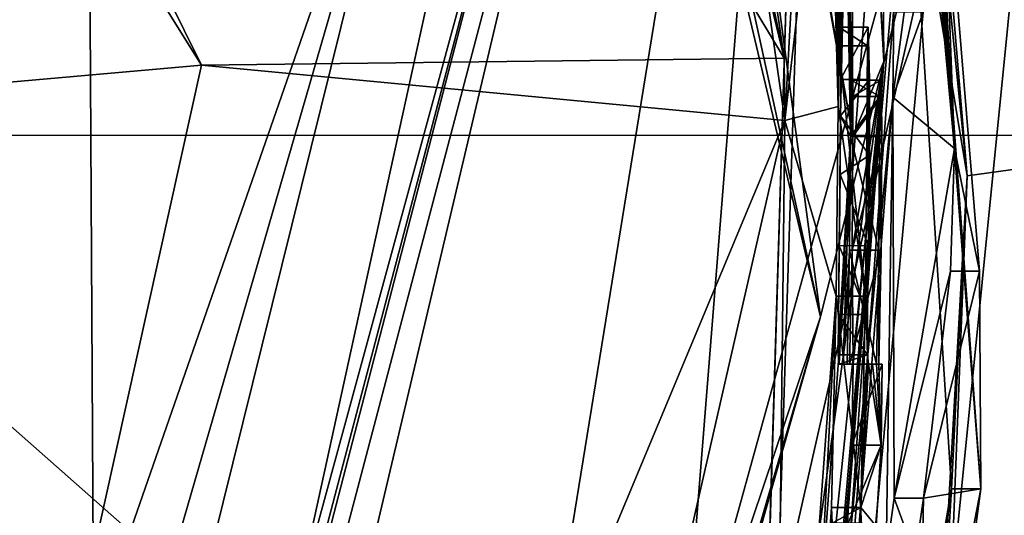
# Model space of a CAD drawing. Units: millimetres. Extents: x -105 to 375, y -246 to 262.
# Drawn here: x -23 to -22, y -51 to -50 of the extents above; entities that cross this region are included whole.
import ezdxf

# ---------------------------------------------------------------- set-up
doc = ezdxf.new("R2010")
doc.units = ezdxf.units.MM
doc.header["$LTSCALE"] = 62.397331
for name, color, linetype in [('10', 7, 'CONTINUOUS'), ('108', 7, 'CONTINUOUS'), ('109', 7, 'CONTINUOUS'), ('111', 7, 'CONTINUOUS'), ('112', 7, 'CONTINUOUS'), ('113', 7, 'CONTINUOUS'), ('114', 7, 'CONTINUOUS'), ('115', 7, 'CONTINUOUS'), ('116', 7, 'CONTINUOUS'), ('117', 7, 'CONTINUOUS'), ('118', 7, 'CONTINUOUS'), ('119', 7, 'CONTINUOUS'), ('13', 7, 'CONTINUOUS'), ('1713', 7, 'CONTINUOUS'), ('1714', 7, 'CONTINUOUS'), ('1716', 7, 'CONTINUOUS'), ('1730', 7, 'CONTINUOUS'), ('1735', 7, 'CONTINUOUS'), ('1736', 7, 'CONTINUOUS'), ('1746', 7, 'CONTINUOUS'), ('23', 7, 'CONTINUOUS'), ('33', 7, 'CONTINUOUS'), ('39', 7, 'CONTINUOUS'), ('40', 7, 'CONTINUOUS'), ('42', 7, 'CONTINUOUS'), ('43', 7, 'CONTINUOUS'), ('44', 7, 'CONTINUOUS'), ('46', 7, 'CONTINUOUS')]:
    doc.layers.add(name, color=color, linetype=linetype)

msp = doc.modelspace()

# ---------------------------------------------------------------- linework, layer by layer
at = {"layer": '10', "color": 7, "linetype": 'Continuous', "true_color": 0xfffff2}
for points in [[(-20.2525, -43.8468, 660.2391), (-19.6992, -50.0651, 655.7104), (-21.7351, -43.9999, 647.1783), (-20.2525, -43.8468, 660.2391)], [(-21.7351, -43.9999, 647.1783), (-20.9849, -50.0662, 642.0387), (-22.7028, -44.1413, 634.0708), (-21.7351, -43.9999, 647.1783)], [(-19.6992, -50.0651, 655.7104), (-20.9849, -50.0662, 642.0387), (-21.7351, -43.9999, 647.1783), (-19.6992, -50.0651, 655.7104)], [(-20.9849, -50.0662, 642.0387), (-21.7006, -50.1651, 628.6749), (-22.7028, -44.1413, 634.0708), (-20.9849, -50.0662, 642.0387)], [(-21.7006, -50.1651, 628.6749), (-22.0058, -47.1436, 628.706), (-22.7028, -44.1413, 634.0708), (-21.7006, -50.1651, 628.6749)], [(-23.2293, -44.2988, 619.4119), (-22.0142, -49.9634, 610.393), (-23.3922, -44.2795, 610.3904), (-23.2293, -44.2988, 619.4119)], [(-23.1617, -44.4427, 619.4282), (-22.0142, -49.9634, 610.393), (-23.2293, -44.2988, 619.4119), (-23.1617, -44.4427, 619.4282)], [(-22.0142, -49.9634, 610.393), (-23.1617, -44.4427, 619.4282), (-22.6208, -45.813, 619.3926), (-22.0142, -49.9634, 610.393)], [(-21.9321, -48.6283, 623.1906), (-21.8966, -50.098, 620.9746), (-22.7685, -45.2479, 621.7556), (-21.9321, -48.6283, 623.1906)], [(-22.7685, -45.2479, 621.7556), (-21.8966, -50.098, 620.9746), (-22.7203, -45.387, 621.6161), (-22.7685, -45.2479, 621.7556)], [(-21.8966, -50.098, 620.9746), (-21.9329, -49.1005, 621.0106), (-22.7297, -45.387, 621.2327), (-21.8966, -50.098, 620.9746)], [(-22.7203, -45.387, 621.6161), (-21.8966, -50.098, 620.9746), (-22.7297, -45.387, 621.2327), (-22.7203, -45.387, 621.6161)], [(-22.0135, -50.0702, 610.393), (-22.0142, -49.9634, 610.393), (-22.6208, -45.813, 619.3926), (-22.0135, -50.0702, 610.393)], [(-21.9594, -49.098, 619.4267), (-22.0135, -50.0702, 610.393), (-22.6208, -45.813, 619.3926), (-21.9594, -49.098, 619.4267)], [(-21.722, -50.1185, 628.0516), (-21.7495, -49.3978, 627.7331), (-21.9717, -47.4024, 628.2318), (-21.722, -50.1185, 628.0516)], [(-21.8998, -48.8982, 623.461), (-21.8966, -50.098, 620.9746), (-21.9321, -48.6283, 623.1906), (-21.8998, -48.8982, 623.461)], [(-21.8471, -49.4894, 624.0619), (-21.8431, -49.9691, 623.6716), (-21.9198, -48.6283, 623.7306), (-21.8471, -49.4894, 624.0619)], [(-21.9198, -48.6283, 623.7306), (-21.8431, -49.9691, 623.6716), (-21.8998, -48.8982, 623.461), (-21.9198, -48.6283, 623.7306)], [(-21.8431, -49.9691, 623.6716), (-21.8966, -50.098, 620.9746), (-21.8998, -48.8982, 623.461), (-21.8431, -49.9691, 623.6716)], [(-21.9389, -49.4245, 619.4318), (-22.0135, -50.0702, 610.393), (-21.9594, -49.098, 619.4267), (-21.9389, -49.4245, 619.4318)], [(-21.8966, -50.098, 620.9746), (-21.8973, -50.0294, 620.9462), (-21.9329, -49.1005, 621.0106), (-21.8966, -50.098, 620.9746)], [(-21.9329, -49.1005, 621.0106), (-21.8973, -50.0294, 620.9462), (-21.9087, -49.559, 620.9046), (-21.9329, -49.1005, 621.0106)], [(-21.7495, -49.3978, 627.7331), (-21.722, -50.1185, 628.0516), (-21.7567, -49.496, 627.3636), (-21.7495, -49.3978, 627.7331)], [(-21.9216, -50.0463, 619.4494), (-22.0135, -50.0702, 610.393), (-21.9389, -49.4245, 619.4318), (-21.9216, -50.0463, 619.4494)], [(-21.9269, -49.6569, 619.5779), (-21.9216, -50.0463, 619.4494), (-21.9389, -49.4245, 619.4318), (-21.9269, -49.6569, 619.5779)], [(-21.9229, -49.4646, 620.3109), (-21.9176, -50.0625, 619.7073), (-21.9197, -49.746, 619.8696), (-21.9229, -49.4646, 620.3109)], [(-21.9176, -50.0625, 619.7073), (-21.9229, -49.4646, 620.3109), (-21.9117, -49.5854, 620.6705), (-21.9176, -50.0625, 619.7073)], [(-21.722, -50.1185, 628.0516), (-21.8281, -50.0302, 624.2976), (-21.7567, -49.496, 627.3636), (-21.722, -50.1185, 628.0516)], [(-21.7567, -49.496, 627.3636), (-21.8281, -50.0302, 624.2976), (-21.8261, -49.8847, 624.4303), (-21.7567, -49.496, 627.3636)], [(-21.8987, -50.001, 620.8776), (-21.8994, -50.001, 620.8356), (-21.9087, -49.559, 620.9046), (-21.8987, -50.001, 620.8776)], [(-21.9087, -49.559, 620.9046), (-21.8994, -50.001, 620.8356), (-21.907, -49.639, 620.8344), (-21.9087, -49.559, 620.9046)], [(-21.8973, -50.0294, 620.9462), (-21.8987, -50.001, 620.8776), (-21.9087, -49.559, 620.9046), (-21.8973, -50.0294, 620.9462)], [(-21.9083, -49.6499, 620.7373), (-21.9176, -50.0625, 619.7073), (-21.9117, -49.5854, 620.6705), (-21.9083, -49.6499, 620.7373)], [(-21.907, -49.639, 620.8344), (-21.9007, -50.098, 620.7386), (-21.9083, -49.6499, 620.7373), (-21.907, -49.639, 620.8344)], [(-21.8994, -50.001, 620.8356), (-21.9007, -50.098, 620.7386), (-21.907, -49.639, 620.8344), (-21.8994, -50.001, 620.8356)], [(-21.9214, -49.942, 619.5206), (-21.9216, -50.0463, 619.4494), (-21.9269, -49.6569, 619.5779), (-21.9214, -49.942, 619.5206)], [(-21.92, -49.9101, 619.6341), (-21.9214, -49.942, 619.5206), (-21.9269, -49.6569, 619.5779), (-21.92, -49.9101, 619.6341)], [(-21.9197, -49.746, 619.8696), (-21.92, -49.9101, 619.6341), (-21.9269, -49.6569, 619.5779), (-21.9197, -49.746, 619.8696)], [(-21.9007, -50.098, 620.7386), (-21.9176, -50.0625, 619.7073), (-21.9083, -49.6499, 620.7373), (-21.9007, -50.098, 620.7386)], [(-21.9178, -49.9998, 619.7154), (-21.92, -49.9101, 619.6341), (-21.9197, -49.746, 619.8696), (-21.9178, -49.9998, 619.7154)], [(-21.9176, -50.0625, 619.7073), (-21.9178, -49.9998, 619.7154), (-21.9197, -49.746, 619.8696), (-21.9176, -50.0625, 619.7073)], [(-21.8431, -49.9691, 623.6716), (-22.1657, -53.081, 623.5965), (-22.3548, -53.6797, 621.7556), (-21.8431, -49.9691, 623.6716)], [(-21.8431, -49.9691, 623.6716), (-22.3548, -53.6797, 621.7556), (-21.9878, -51.791, 621.6651), (-21.8431, -49.9691, 623.6716)], [(-21.9291, -51.179, 621.5036), (-21.8431, -49.9691, 623.6716), (-21.9878, -51.791, 621.6651), (-21.9291, -51.179, 621.5036)], [(-21.8981, -50.627, 621.4456), (-21.8431, -49.9691, 623.6716), (-21.9291, -51.179, 621.5036), (-21.8981, -50.627, 621.4456)], [(-21.896, -50.488, 621.3066), (-21.8431, -49.9691, 623.6716), (-21.8981, -50.627, 621.4456), (-21.896, -50.488, 621.3066)], [(-21.8966, -50.098, 620.9746), (-21.8431, -49.9691, 623.6716), (-21.8979, -50.2929, 620.9746), (-21.8966, -50.098, 620.9746)], [(-21.8979, -50.2929, 620.9746), (-21.8431, -49.9691, 623.6716), (-21.896, -50.488, 621.3066), (-21.8979, -50.2929, 620.9746)], [(-21.8281, -50.0302, 624.2976), (-21.8396, -50.8163, 624.563), (-22.0984, -52.8129, 624.0652), (-21.8281, -50.0302, 624.2976)], [(-21.8257, -50.718, 624.9326), (-21.8396, -50.8163, 624.563), (-21.8281, -50.0302, 624.2976), (-21.8257, -50.718, 624.9326)], [(-21.722, -50.1185, 628.0516), (-21.8257, -50.718, 624.9326), (-21.8281, -50.0302, 624.2976), (-21.722, -50.1185, 628.0516)], [(-21.9249, -50.3715, 619.3934), (-22.0135, -50.0702, 610.393), (-21.9216, -50.0463, 619.4494), (-21.9249, -50.3715, 619.3934)], [(-21.7222, -56.1391, 647.0114), (-22.6837, -56.0002, 633.884), (-20.9849, -50.0662, 642.0387), (-21.7222, -56.1391, 647.0114)], [(-20.9849, -50.0662, 642.0387), (-22.6837, -56.0002, 633.884), (-21.7611, -51.5857, 629.1056), (-20.9849, -50.0662, 642.0387)], [(-21.9176, -50.0625, 619.7073), (-21.9007, -50.098, 620.7386), (-21.9215, -50.4723, 619.7696), (-21.9176, -50.0625, 619.7073)], [(-21.9214, -50.4029, 619.6697), (-21.9176, -50.0625, 619.7073), (-21.9215, -50.4723, 619.7696), (-21.9214, -50.4029, 619.6697)], [(-21.9183, -50.1629, 619.6649), (-21.9176, -50.0625, 619.7073), (-21.9214, -50.4029, 619.6697), (-21.9183, -50.1629, 619.6649)], [(-21.7457, -51.3158, 628.836), (-20.9849, -50.0662, 642.0387), (-21.7611, -51.5857, 629.1056), (-21.7457, -51.3158, 628.836)], [(-21.7006, -50.1651, 628.6749), (-20.9849, -50.0662, 642.0387), (-21.7457, -51.3158, 628.836), (-21.7006, -50.1651, 628.6749)], [(-20.2448, -56.29, 660.0926), (-21.7222, -56.1391, 647.0114), (-19.6992, -50.0651, 655.7104), (-20.2448, -56.29, 660.0926)], [(-19.6992, -50.0651, 655.7104), (-21.7222, -56.1391, 647.0114), (-20.9849, -50.0662, 642.0387), (-19.6992, -50.0651, 655.7104)], [(-23.3186, -55.7828, 610.3905), (-22.0135, -50.0702, 610.393), (-22.0331, -51.834, 619.3926), (-23.3186, -55.7828, 610.3905)], [(-22.0135, -50.0702, 610.393), (-21.9249, -50.3715, 619.3934), (-22.0331, -51.834, 619.3926), (-22.0135, -50.0702, 610.393)], [(-21.9007, -50.098, 620.7386), (-21.9199, -50.488, 619.8996), (-21.9215, -50.4723, 619.7696), (-21.9007, -50.098, 620.7386)], [(-21.9199, -50.488, 619.8996), (-21.9007, -50.098, 620.7386), (-21.9131, -50.488, 620.3195), (-21.9199, -50.488, 619.8996)], [(-21.902, -50.2929, 620.7386), (-21.9131, -50.488, 620.3195), (-21.9007, -50.098, 620.7386), (-21.902, -50.2929, 620.7386)], [(-21.7292, -50.3288, 627.8664), (-21.8257, -50.718, 624.9326), (-21.722, -50.1185, 628.0516), (-21.7292, -50.3288, 627.8664)], [(-21.9199, -50.2851, 619.6324), (-21.9183, -50.1629, 619.6649), (-21.9214, -50.4029, 619.6697), (-21.9199, -50.2851, 619.6324)], [(-21.7273, -50.7021, 628.2566), (-21.7006, -50.1651, 628.6749), (-21.7804, -51.5857, 628.5656), (-21.7273, -50.7021, 628.2566)], [(-21.7804, -51.5857, 628.5656), (-21.7006, -50.1651, 628.6749), (-21.7457, -51.3158, 628.836), (-21.7804, -51.5857, 628.5656)], [(-21.9061, -50.488, 620.7386), (-21.9131, -50.488, 620.3195), (-21.902, -50.2929, 620.7386), (-21.9061, -50.488, 620.7386)], [(-21.902, -50.488, 620.9746), (-21.8979, -50.2929, 620.9746), (-21.896, -50.488, 621.3066), (-21.902, -50.488, 620.9746)], [(-22.0331, -51.834, 619.3926), (-21.9249, -50.3715, 619.3934), (-21.9745, -51.3199, 619.5489), (-22.0331, -51.834, 619.3926)], [(-21.9249, -50.3715, 619.3934), (-21.9332, -50.734, 619.6396), (-21.9745, -51.3199, 619.5489), (-21.9249, -50.3715, 619.3934)], [(-21.9262, -51.1156, 621.3997), (-21.8981, -50.627, 621.4456), (-21.9291, -51.179, 621.5036), (-21.9262, -51.1156, 621.3997)], [(-21.9066, -50.766, 621.3066), (-21.8981, -50.627, 621.4456), (-21.9262, -51.1156, 621.3997), (-21.9066, -50.766, 621.3066)], [(-21.8426, -51.5585, 626.549), (-21.7273, -50.7021, 628.2566), (-22.281, -53.921, 626.7735), (-21.8426, -51.5585, 626.549)], [(-22.281, -53.921, 626.7735), (-21.7273, -50.7021, 628.2566), (-21.7804, -51.5857, 628.5656), (-22.281, -53.921, 626.7735)], [(-21.9332, -50.734, 619.6396), (-21.9323, -50.7606, 619.7735), (-21.9745, -51.3199, 619.5489), (-21.9332, -50.734, 619.6396)]]:
    msp.add_3dface(points, dxfattribs=at)
at = {"layer": '108', "color": 7, "linetype": 'Continuous', "true_color": 0xfffff2}
for points in [[(-21.9216, -50.0463, 619.4494), (-21.9214, -49.942, 619.5206), (-21.8749, -50.3715, 619.3934), (-21.9216, -50.0463, 619.4494)], [(-21.9214, -49.942, 619.5206), (-21.8714, -49.942, 619.5206), (-21.8749, -50.3715, 619.3934), (-21.9214, -49.942, 619.5206)], [(-21.9249, -50.3715, 619.3934), (-21.9216, -50.0463, 619.4494), (-21.8749, -50.3715, 619.3934), (-21.9249, -50.3715, 619.3934)], [(-21.9332, -50.734, 619.6396), (-21.9249, -50.3715, 619.3934), (-21.8831, -50.734, 619.6396), (-21.9332, -50.734, 619.6396)], [(-21.9249, -50.3715, 619.3934), (-21.8749, -50.3715, 619.3934), (-21.8831, -50.734, 619.6396), (-21.9249, -50.3715, 619.3934)]]:
    msp.add_3dface(points, dxfattribs=at)
at = {"layer": '109', "color": 7, "linetype": 'Continuous', "true_color": 0xfffff2}
for points in [[(-21.9323, -50.7606, 619.7735), (-21.9332, -50.734, 619.6396), (-21.8831, -50.734, 619.6396), (-21.9323, -50.7606, 619.7735)], [(-21.9323, -50.7606, 619.7735), (-21.8831, -50.734, 619.6396), (-21.8823, -50.7606, 619.7735), (-21.9323, -50.7606, 619.7735)]]:
    msp.add_3dface(points, dxfattribs=at)
at = {"layer": '111', "color": 7, "linetype": 'Continuous', "true_color": 0xfffff2}
for points in [[(-21.896, -50.488, 621.3066), (-21.8981, -50.627, 621.4456), (-21.846, -50.488, 621.3066), (-21.896, -50.488, 621.3066)], [(-21.8981, -50.627, 621.4456), (-21.848, -50.627, 621.4456), (-21.846, -50.488, 621.3066), (-21.8981, -50.627, 621.4456)], [(-21.8981, -50.627, 621.4456), (-21.9066, -50.766, 621.3066), (-21.848, -50.627, 621.4456), (-21.8981, -50.627, 621.4456)], [(-21.9066, -50.766, 621.3066), (-21.8565, -50.766, 621.3066), (-21.848, -50.627, 621.4456), (-21.9066, -50.766, 621.3066)]]:
    msp.add_3dface(points, dxfattribs=at)
at = {"layer": '112', "color": 7, "linetype": 'Continuous', "true_color": 0xfffff2}
for points in [[(-21.902, -50.488, 620.9746), (-21.896, -50.488, 621.3066), (-21.8519, -50.488, 620.9746), (-21.902, -50.488, 620.9746)], [(-21.896, -50.488, 621.3066), (-21.846, -50.488, 621.3066), (-21.8519, -50.488, 620.9746), (-21.896, -50.488, 621.3066)]]:
    msp.add_3dface(points, dxfattribs=at)
at = {"layer": '113', "color": 7, "linetype": 'Continuous', "true_color": 0xfffff2}
for points in [[(-21.8966, -50.098, 620.9746), (-21.8979, -50.2929, 620.9746), (-21.8466, -50.098, 620.9746), (-21.8966, -50.098, 620.9746)], [(-21.8979, -50.2929, 620.9746), (-21.8479, -50.2929, 620.9746), (-21.8466, -50.098, 620.9746), (-21.8979, -50.2929, 620.9746)], [(-21.8979, -50.2929, 620.9746), (-21.902, -50.488, 620.9746), (-21.8479, -50.2929, 620.9746), (-21.8979, -50.2929, 620.9746)], [(-21.902, -50.488, 620.9746), (-21.8519, -50.488, 620.9746), (-21.8479, -50.2929, 620.9746), (-21.902, -50.488, 620.9746)]]:
    msp.add_3dface(points, dxfattribs=at)
at = {"layer": '114', "color": 7, "linetype": 'Continuous', "true_color": 0xfffff2}
for points in [[(-21.8987, -50.001, 620.8776), (-21.8973, -50.0294, 620.9462), (-21.8487, -50.001, 620.8776), (-21.8987, -50.001, 620.8776)], [(-21.8973, -50.0294, 620.9462), (-21.8473, -50.0294, 620.9462), (-21.8487, -50.001, 620.8776), (-21.8973, -50.0294, 620.9462)], [(-21.8973, -50.0294, 620.9462), (-21.8966, -50.098, 620.9746), (-21.8473, -50.0294, 620.9462), (-21.8973, -50.0294, 620.9462)], [(-21.8966, -50.098, 620.9746), (-21.8466, -50.098, 620.9746), (-21.8473, -50.0294, 620.9462), (-21.8966, -50.098, 620.9746)]]:
    msp.add_3dface(points, dxfattribs=at)
at = {"layer": '115', "color": 7, "linetype": 'Continuous', "true_color": 0xfffff2}
for points in [[(-21.8994, -50.001, 620.8356), (-21.8987, -50.001, 620.8776), (-21.8494, -50.001, 620.8356), (-21.8994, -50.001, 620.8356)], [(-21.8987, -50.001, 620.8776), (-21.8487, -50.001, 620.8776), (-21.8494, -50.001, 620.8356), (-21.8987, -50.001, 620.8776)]]:
    msp.add_3dface(points, dxfattribs=at)
at = {"layer": '116', "color": 7, "linetype": 'Continuous', "true_color": 0xfffff2}
for points in [[(-21.9007, -50.098, 620.7386), (-21.8994, -50.001, 620.8356), (-21.8504, -50.0294, 620.767), (-21.9007, -50.098, 620.7386)], [(-21.8994, -50.001, 620.8356), (-21.8494, -50.001, 620.8356), (-21.8504, -50.0294, 620.767), (-21.8994, -50.001, 620.8356)], [(-21.9007, -50.098, 620.7386), (-21.8504, -50.0294, 620.767), (-21.8507, -50.098, 620.7386), (-21.9007, -50.098, 620.7386)]]:
    msp.add_3dface(points, dxfattribs=at)
at = {"layer": '117', "color": 7, "linetype": 'Continuous', "true_color": 0xfffff2}
for points in [[(-21.902, -50.2929, 620.7386), (-21.9007, -50.098, 620.7386), (-21.852, -50.2929, 620.7386), (-21.902, -50.2929, 620.7386)], [(-21.9007, -50.098, 620.7386), (-21.8507, -50.098, 620.7386), (-21.852, -50.2929, 620.7386), (-21.9007, -50.098, 620.7386)], [(-21.9061, -50.488, 620.7386), (-21.902, -50.2929, 620.7386), (-21.856, -50.488, 620.7386), (-21.9061, -50.488, 620.7386)], [(-21.902, -50.2929, 620.7386), (-21.852, -50.2929, 620.7386), (-21.856, -50.488, 620.7386), (-21.902, -50.2929, 620.7386)]]:
    msp.add_3dface(points, dxfattribs=at)
at = {"layer": '118', "color": 7, "linetype": 'Continuous', "true_color": 0xfffff2}
for points in [[(-21.9199, -50.488, 619.8996), (-21.9131, -50.488, 620.3195), (-21.8699, -50.488, 619.8996), (-21.9199, -50.488, 619.8996)], [(-21.9131, -50.488, 620.3195), (-21.9061, -50.488, 620.7386), (-21.8631, -50.488, 620.3195), (-21.9131, -50.488, 620.3195)], [(-21.9131, -50.488, 620.3195), (-21.8631, -50.488, 620.3195), (-21.8699, -50.488, 619.8996), (-21.9131, -50.488, 620.3195)], [(-21.9061, -50.488, 620.7386), (-21.856, -50.488, 620.7386), (-21.8631, -50.488, 620.3195), (-21.9061, -50.488, 620.7386)]]:
    msp.add_3dface(points, dxfattribs=at)
at = {"layer": '119', "color": 7, "linetype": 'Continuous', "true_color": 0xfffff2}
for points in [[(-21.9214, -49.942, 619.5206), (-21.92, -49.9101, 619.6341), (-21.8714, -49.942, 619.5206), (-21.9214, -49.942, 619.5206)], [(-21.92, -49.9101, 619.6341), (-21.9178, -49.9998, 619.7154), (-21.87, -49.9101, 619.6342), (-21.92, -49.9101, 619.6341)], [(-21.8714, -49.942, 619.5206), (-21.92, -49.9101, 619.6341), (-21.87, -49.9101, 619.6342), (-21.8714, -49.942, 619.5206)], [(-21.9178, -49.9998, 619.7154), (-21.8678, -49.9998, 619.7154), (-21.87, -49.9101, 619.6342), (-21.9178, -49.9998, 619.7154)], [(-21.9178, -49.9998, 619.7154), (-21.9176, -50.0625, 619.7073), (-21.8678, -49.9998, 619.7154), (-21.9178, -49.9998, 619.7154)], [(-21.9176, -50.0625, 619.7073), (-21.8679, -50.1295, 619.6809), (-21.8678, -49.9998, 619.7154), (-21.9176, -50.0625, 619.7073)], [(-21.9176, -50.0625, 619.7073), (-21.9183, -50.1629, 619.6649), (-21.8679, -50.1295, 619.6809), (-21.9176, -50.0625, 619.7073)], [(-21.9183, -50.1629, 619.6649), (-21.8699, -50.2849, 619.6324), (-21.8679, -50.1295, 619.6809), (-21.9183, -50.1629, 619.6649)], [(-21.9183, -50.1629, 619.6649), (-21.9199, -50.2851, 619.6324), (-21.8699, -50.2849, 619.6324), (-21.9183, -50.1629, 619.6649)], [(-21.9199, -50.2851, 619.6324), (-21.9214, -50.4029, 619.6697), (-21.8714, -50.4027, 619.6696), (-21.9199, -50.2851, 619.6324)], [(-21.9199, -50.2851, 619.6324), (-21.8714, -50.4027, 619.6696), (-21.8699, -50.2849, 619.6324), (-21.9199, -50.2851, 619.6324)], [(-21.9214, -50.4029, 619.6697), (-21.9215, -50.4723, 619.7696), (-21.8715, -50.4723, 619.7696), (-21.9214, -50.4029, 619.6697)], [(-21.9214, -50.4029, 619.6697), (-21.8715, -50.4723, 619.7696), (-21.8714, -50.4027, 619.6696), (-21.9214, -50.4029, 619.6697)], [(-21.9215, -50.4723, 619.7696), (-21.9199, -50.488, 619.8996), (-21.8715, -50.4723, 619.7696), (-21.9215, -50.4723, 619.7696)], [(-21.9199, -50.488, 619.8996), (-21.8699, -50.488, 619.8996), (-21.8715, -50.4723, 619.7696), (-21.9199, -50.488, 619.8996)]]:
    msp.add_3dface(points, dxfattribs=at)
at = {"layer": '13', "color": 7, "linetype": 'Continuous', "true_color": 0xfffff2}
for points in [[(-10.1714, -38.1046, 750.9922), (-21.671, -40.3626, 729.6604), (-23.9059, -50.0959, 731.876), (-10.1714, -38.1046, 750.9922)], [(-12.5634, -50.0935, 754.0426), (-10.1714, -38.1046, 750.9922), (-23.9059, -50.0959, 731.876), (-12.5634, -50.0935, 754.0426)], [(-21.671, -40.3626, 729.6604), (-30.2389, -40.6598, 706.5213), (-32.9974, -50.096, 708.031), (-21.671, -40.3626, 729.6604)], [(-23.9059, -50.0959, 731.876), (-21.671, -40.3626, 729.6604), (-32.9974, -50.096, 708.031), (-23.9059, -50.0959, 731.876)], [(-23.9059, -50.0959, 731.876), (-32.9974, -50.096, 708.031), (-21.879, -59.8256, 729.2218), (-23.9059, -50.0959, 731.876)], [(-21.879, -59.8256, 729.2218), (-32.9974, -50.096, 708.031), (-30.3614, -59.5351, 706.1559), (-21.879, -59.8256, 729.2218)], [(-12.5634, -50.0935, 754.0426), (-23.9059, -50.0959, 731.876), (-10.4775, -61.953, 750.549), (-12.5634, -50.0935, 754.0426)], [(-10.4775, -61.953, 750.549), (-23.9059, -50.0959, 731.876), (-21.879, -59.8256, 729.2218), (-10.4775, -61.953, 750.549)]]:
    msp.add_3dface(points, dxfattribs=at)
at = {"layer": '1713', "color": 1, "linetype": 'Continuous'}
for points in [[(-21.9602, -48.1935, 570.1776), (-21.0852, -21.6198, 570.8044), (-22.3611, -61.3346, 569.9156), (-21.9602, -48.1935, 570.1776)], [(-22.3611, -61.3346, 569.9156), (-21.0852, -21.6198, 570.8044), (-17.2359, -61.3759, 576.8357), (-22.3611, -61.3346, 569.9156)], [(-23.1725, -55.6599, 569.2103), (-21.9602, -48.1935, 570.1776), (-22.8083, -58.8117, 569.521), (-23.1725, -55.6599, 569.2103)], [(-22.8083, -58.8117, 569.521), (-21.9602, -48.1935, 570.1776), (-22.3611, -61.3346, 569.9156), (-22.8083, -58.8117, 569.521)], [(-23.4982, -57.4084, 601.0271), (-22.7722, -61.3313, 600.4327), (-21.4989, -48.5896, 599.388), (-23.4982, -57.4084, 601.0271)], [(-22.7722, -61.3313, 600.4327), (-17.4625, -61.374, 593.6532), (-21.4989, -48.5896, 599.388), (-22.7722, -61.3313, 600.4327)]]:
    msp.add_3dface(points, dxfattribs=at)
at = {"layer": '1714', "color": 1, "linetype": 'Continuous'}
for points in [[(-23.576, -43.5519, 600.92), (-22.3481, -48.596, 599.0561), (-21.9522, -50.407, 599.4044), (-23.576, -43.5519, 600.92)], [(-22.7957, -44.0846, 600.5651), (-23.576, -43.5519, 600.92), (-21.9522, -50.407, 599.4044), (-22.7957, -44.0846, 600.5651)], [(-21.4989, -48.5896, 599.388), (-22.7957, -44.0846, 600.5651), (-21.9522, -50.407, 599.4044), (-21.4989, -48.5896, 599.388)], [(-22.3481, -48.596, 599.0561), (-24.2201, -57.14, 600.6485), (-21.9522, -50.407, 599.4044), (-22.3481, -48.596, 599.0561)], [(-23.4982, -57.4084, 601.0271), (-21.4989, -48.5896, 599.388), (-23.8701, -57.1683, 601.0603), (-23.4982, -57.4084, 601.0271)], [(-21.4989, -48.5896, 599.388), (-21.9522, -50.407, 599.4044), (-23.8701, -57.1683, 601.0603), (-21.4989, -48.5896, 599.388)], [(-21.9522, -50.407, 599.4044), (-24.2201, -57.14, 600.6485), (-23.9177, -57.1493, 601.0382), (-21.9522, -50.407, 599.4044)], [(-23.8701, -57.1683, 601.0603), (-21.9522, -50.407, 599.4044), (-23.9177, -57.1493, 601.0382), (-23.8701, -57.1683, 601.0603)]]:
    msp.add_3dface(points, dxfattribs=at)
at = {"layer": '1716', "color": 1, "linetype": 'Continuous'}
for points in [[(-23.508, -50.8906, 571.0907), (-24.5685, -45.2406, 570.0742), (-23.2195, -47.3703, 569.8238), (-23.508, -50.8906, 571.0907)], [(-24.0422, -55.2036, 569.1449), (-23.508, -50.8906, 571.0907), (-23.2195, -47.3703, 569.8238), (-24.0422, -55.2036, 569.1449)], [(-23.1725, -55.6599, 569.2103), (-24.0422, -55.2036, 569.1449), (-23.2195, -47.3703, 569.8238), (-23.1725, -55.6599, 569.2103)], [(-21.9602, -48.1935, 570.1776), (-23.1725, -55.6599, 569.2103), (-23.2195, -47.3703, 569.8238), (-21.9602, -48.1935, 570.1776)]]:
    msp.add_3dface(points, dxfattribs=at)
at = {"layer": '1730', "linetype": 'Continuous'}
for points in [[(-24.7251, -57.7716, 601.8717), (-22.3363, -49.007, 600.1489), (-22.6238, -49.3013, 600.3901), (-24.7251, -57.7716, 601.8717)], [(-24.9138, -57.208, 601.9933), (-24.7251, -57.7716, 601.8717), (-22.6238, -49.3013, 600.3901), (-24.9138, -57.208, 601.9933)]]:
    msp.add_3dface(points, dxfattribs=at)
at = {"layer": '1735', "linetype": 'Continuous'}
for points in [[(-22.3363, -49.007, 600.1489), (-24.6219, -57.8172, 601.6639), (-22.2744, -48.9109, 599.9948), (-22.3363, -49.007, 600.1489)], [(-22.3363, -49.007, 600.1489), (-24.7251, -57.7716, 601.8717), (-24.6497, -57.798, 601.7929), (-22.3363, -49.007, 600.1489)], [(-22.3363, -49.007, 600.1489), (-24.6497, -57.798, 601.7929), (-24.6219, -57.8168, 601.6942), (-22.3363, -49.007, 600.1489)], [(-22.3363, -49.007, 600.1489), (-24.6219, -57.8168, 601.6942), (-24.6219, -57.8172, 601.6639), (-22.3363, -49.007, 600.1489)]]:
    msp.add_3dface(points, dxfattribs=at)
at = {"layer": '1736', "linetype": 'Continuous'}
for points in [[(-22.3481, -48.596, 599.0561), (-22.2744, -48.9109, 599.9948), (-24.2201, -57.14, 600.6485), (-22.3481, -48.596, 599.0561)], [(-22.2744, -48.9109, 599.9948), (-24.6219, -57.8172, 601.6639), (-24.2201, -57.14, 600.6485), (-22.2744, -48.9109, 599.9948)]]:
    msp.add_3dface(points, dxfattribs=at)
at = {"layer": '1746', "linetype": 'Continuous'}
for points in [[(-25.2748, -56.9191, 602.0877), (-22.6238, -49.3013, 600.3901), (-23.3332, -48.7252, 600.672), (-25.2748, -56.9191, 602.0877)], [(-24.9138, -57.208, 601.9933), (-22.6238, -49.3013, 600.3901), (-25.2748, -56.9191, 602.0877), (-24.9138, -57.208, 601.9933)]]:
    msp.add_3dface(points, dxfattribs=at)
at = {"layer": '23', "color": 7, "linetype": 'Continuous', "true_color": 0xfffff2}
for points in [[(-23.0143, -49.9754, 609.4), (-27.5754, -42.6824, 609.4), (-27.6403, -40.6386, 609.4), (-23.0143, -49.9754, 609.4)], [(-24.5, -50.107, 609.4), (-27.5754, -42.6824, 609.4), (-23.0143, -49.9754, 609.4), (-24.5, -50.107, 609.4)], [(-24.1927, -55.2924, 609.4), (-24.5, -50.107, 609.4), (-23.0143, -49.9754, 609.4), (-24.1927, -55.2924, 609.4)]]:
    msp.add_3dface(points, dxfattribs=at)
at = {"layer": '33', "color": 7, "linetype": 'Continuous', "true_color": 0xfffff2}
for points in [[(-23.3922, -44.2795, 610.3904), (-22.0142, -49.9634, 610.393), (-27.6403, -40.6386, 609.4), (-23.3922, -44.2795, 610.3904)], [(-22.0142, -49.9634, 610.393), (-23.0143, -49.9754, 609.4), (-27.6403, -40.6386, 609.4), (-22.0142, -49.9634, 610.393)], [(-22.0142, -49.9634, 610.393), (-22.0135, -50.0702, 610.393), (-23.0143, -49.9754, 609.4), (-22.0142, -49.9634, 610.393)], [(-22.0135, -50.0702, 610.393), (-24.1927, -55.2924, 609.4), (-23.0143, -49.9754, 609.4), (-22.0135, -50.0702, 610.393)], [(-22.0135, -50.0702, 610.393), (-23.3186, -55.7828, 610.3905), (-24.1927, -55.2924, 609.4), (-22.0135, -50.0702, 610.393)]]:
    msp.add_3dface(points, dxfattribs=at)
at = {"layer": '39', "color": 7, "linetype": 'Continuous', "true_color": 0xfffff2}
for points in [[(-21.9547, -47.1438, 628.7061), (-21.6772, -50.7022, 628.2565), (-21.9207, -47.4026, 628.2319), (-21.9547, -47.1438, 628.7061)], [(-21.9207, -47.4026, 628.2319), (-21.6772, -50.7022, 628.2565), (-21.6791, -50.3289, 627.8663), (-21.9207, -47.4026, 628.2319)], [(-22.1145, -53.0808, 623.5963), (-21.7971, -49.4893, 624.0621), (-22.0474, -52.8127, 624.0651), (-22.1145, -53.0808, 623.5963)], [(-22.0474, -52.8127, 624.0651), (-21.7971, -49.4893, 624.0621), (-21.7761, -49.8847, 624.4304), (-22.0474, -52.8127, 624.0651)], [(-21.8678, -49.9998, 619.7154), (-21.8714, -49.942, 619.5206), (-21.87, -49.9101, 619.6342), (-21.8678, -49.9998, 619.7154)], [(-21.8749, -50.3715, 619.3934), (-21.8714, -49.942, 619.5206), (-21.8699, -50.2849, 619.6324), (-21.8749, -50.3715, 619.3934)], [(-21.8699, -50.2849, 619.6324), (-21.8714, -49.942, 619.5206), (-21.8679, -50.1295, 619.6809), (-21.8699, -50.2849, 619.6324)], [(-21.8679, -50.1295, 619.6809), (-21.8714, -49.942, 619.5206), (-21.8678, -49.9998, 619.7154), (-21.8679, -50.1295, 619.6809)], [(-21.8494, -50.001, 620.8356), (-21.8473, -50.0294, 620.9462), (-21.8504, -50.0294, 620.767), (-21.8494, -50.001, 620.8356)], [(-21.8487, -50.001, 620.8776), (-21.8473, -50.0294, 620.9462), (-21.8494, -50.001, 620.8356), (-21.8487, -50.001, 620.8776)], [(-21.8473, -50.0294, 620.9462), (-21.8466, -50.098, 620.9746), (-21.8507, -50.098, 620.7386), (-21.8473, -50.0294, 620.9462)], [(-21.8504, -50.0294, 620.767), (-21.8473, -50.0294, 620.9462), (-21.8507, -50.098, 620.7386), (-21.8504, -50.0294, 620.767)], [(-21.8507, -50.098, 620.7386), (-21.8479, -50.2929, 620.9746), (-21.852, -50.2929, 620.7386), (-21.8507, -50.098, 620.7386)], [(-21.8466, -50.098, 620.9746), (-21.8479, -50.2929, 620.9746), (-21.8507, -50.098, 620.7386), (-21.8466, -50.098, 620.9746)], [(-21.8714, -50.4027, 619.6696), (-21.8749, -50.3715, 619.3934), (-21.8699, -50.2849, 619.6324), (-21.8714, -50.4027, 619.6696)], [(-21.852, -50.2929, 620.7386), (-21.8519, -50.488, 620.9746), (-21.856, -50.488, 620.7386), (-21.852, -50.2929, 620.7386)], [(-21.8479, -50.2929, 620.9746), (-21.8519, -50.488, 620.9746), (-21.852, -50.2929, 620.7386), (-21.8479, -50.2929, 620.9746)], [(-21.6791, -50.3289, 627.8663), (-21.6772, -50.7022, 628.2565), (-21.7756, -50.718, 624.9326), (-21.6791, -50.3289, 627.8663)], [(-21.8831, -50.734, 619.6396), (-21.8749, -50.3715, 619.3934), (-21.8715, -50.4723, 619.7696), (-21.8831, -50.734, 619.6396)], [(-21.8715, -50.4723, 619.7696), (-21.8749, -50.3715, 619.3934), (-21.8714, -50.4027, 619.6696), (-21.8715, -50.4723, 619.7696)], [(-21.8699, -50.488, 619.8996), (-21.8831, -50.734, 619.6396), (-21.8715, -50.4723, 619.7696), (-21.8699, -50.488, 619.8996)], [(-21.848, -50.627, 621.4456), (-21.8831, -50.734, 619.6396), (-21.8699, -50.488, 619.8996), (-21.848, -50.627, 621.4456)], [(-21.8631, -50.488, 620.3195), (-21.848, -50.627, 621.4456), (-21.8699, -50.488, 619.8996), (-21.8631, -50.488, 620.3195)], [(-21.856, -50.488, 620.7386), (-21.848, -50.627, 621.4456), (-21.8631, -50.488, 620.3195), (-21.856, -50.488, 620.7386)], [(-21.8519, -50.488, 620.9746), (-21.848, -50.627, 621.4456), (-21.856, -50.488, 620.7386), (-21.8519, -50.488, 620.9746)], [(-21.846, -50.488, 621.3066), (-21.848, -50.627, 621.4456), (-21.8519, -50.488, 620.9746), (-21.846, -50.488, 621.3066)], [(-21.8565, -50.766, 621.3066), (-21.8831, -50.734, 619.6396), (-21.848, -50.627, 621.4456), (-21.8565, -50.766, 621.3066)], [(-21.6772, -50.7022, 628.2565), (-21.7923, -51.5585, 626.5489), (-21.7756, -50.718, 624.9326), (-21.6772, -50.7022, 628.2565)], [(-21.7756, -50.718, 624.9326), (-21.7923, -51.5585, 626.5489), (-21.7895, -50.8163, 624.5631), (-21.7756, -50.718, 624.9326)], [(-21.8823, -50.7606, 619.7735), (-21.8831, -50.734, 619.6396), (-21.8565, -50.766, 621.3066), (-21.8823, -50.7606, 619.7735)]]:
    msp.add_3dface(points, dxfattribs=at)
at = {"layer": '40', "color": 7, "linetype": 'Continuous', "true_color": 0xfffff2}
for points in [[(-22.0058, -47.1436, 628.706), (-21.7006, -50.1651, 628.6749), (-21.9547, -47.1438, 628.7061), (-22.0058, -47.1436, 628.706)], [(-21.7006, -50.1651, 628.6749), (-21.7273, -50.7021, 628.2566), (-21.9547, -47.1438, 628.7061), (-21.7006, -50.1651, 628.6749)], [(-21.7273, -50.7021, 628.2566), (-21.6772, -50.7022, 628.2565), (-21.9547, -47.1438, 628.7061), (-21.7273, -50.7021, 628.2566)], [(-21.7273, -50.7021, 628.2566), (-21.8426, -51.5585, 626.549), (-21.6772, -50.7022, 628.2565), (-21.7273, -50.7021, 628.2566)], [(-21.8426, -51.5585, 626.549), (-21.7923, -51.5585, 626.5489), (-21.6772, -50.7022, 628.2565), (-21.8426, -51.5585, 626.549)]]:
    msp.add_3dface(points, dxfattribs=at)
at = {"layer": '42', "color": 7, "linetype": 'Continuous', "true_color": 0xfffff2}
for points in [[(-21.722, -50.1185, 628.0516), (-21.9717, -47.4024, 628.2318), (-21.9207, -47.4026, 628.2319), (-21.722, -50.1185, 628.0516)], [(-21.722, -50.1185, 628.0516), (-21.9207, -47.4026, 628.2319), (-21.6791, -50.3289, 627.8663), (-21.722, -50.1185, 628.0516)], [(-21.7292, -50.3288, 627.8664), (-21.722, -50.1185, 628.0516), (-21.6791, -50.3289, 627.8663), (-21.7292, -50.3288, 627.8664)], [(-21.8257, -50.718, 624.9326), (-21.7292, -50.3288, 627.8664), (-21.7756, -50.718, 624.9326), (-21.8257, -50.718, 624.9326)], [(-21.7292, -50.3288, 627.8664), (-21.6791, -50.3289, 627.8663), (-21.7756, -50.718, 624.9326), (-21.7292, -50.3288, 627.8664)]]:
    msp.add_3dface(points, dxfattribs=at)
at = {"layer": '43', "color": 7, "linetype": 'Continuous', "true_color": 0xfffff2}
for points in [[(-21.8396, -50.8163, 624.563), (-21.8257, -50.718, 624.9326), (-21.7895, -50.8163, 624.5631), (-21.8396, -50.8163, 624.563)], [(-21.8257, -50.718, 624.9326), (-21.7756, -50.718, 624.9326), (-21.7895, -50.8163, 624.5631), (-21.8257, -50.718, 624.9326)]]:
    msp.add_3dface(points, dxfattribs=at)
at = {"layer": '44', "color": 7, "linetype": 'Continuous', "true_color": 0xfffff2}
for points in [[(-21.8471, -49.4894, 624.0619), (-21.7971, -49.4893, 624.0621), (-22.1145, -53.0808, 623.5963), (-21.8471, -49.4894, 624.0619)], [(-21.8431, -49.9691, 623.6716), (-21.8471, -49.4894, 624.0619), (-22.1145, -53.0808, 623.5963), (-21.8431, -49.9691, 623.6716)], [(-22.1657, -53.081, 623.5965), (-21.8431, -49.9691, 623.6716), (-22.1145, -53.0808, 623.5963), (-22.1657, -53.081, 623.5965)]]:
    msp.add_3dface(points, dxfattribs=at)
at = {"layer": '46', "color": 7, "linetype": 'Continuous', "true_color": 0xfffff2}
for points in [[(-21.8281, -50.0302, 624.2976), (-22.0474, -52.8127, 624.0651), (-21.7761, -49.8847, 624.4304), (-21.8281, -50.0302, 624.2976)], [(-21.8261, -49.8847, 624.4303), (-21.8281, -50.0302, 624.2976), (-21.7761, -49.8847, 624.4304), (-21.8261, -49.8847, 624.4303)], [(-21.8281, -50.0302, 624.2976), (-22.0984, -52.8129, 624.0652), (-22.0474, -52.8127, 624.0651), (-21.8281, -50.0302, 624.2976)]]:
    msp.add_3dface(points, dxfattribs=at)

doc.saveas('drawing.dxf')
